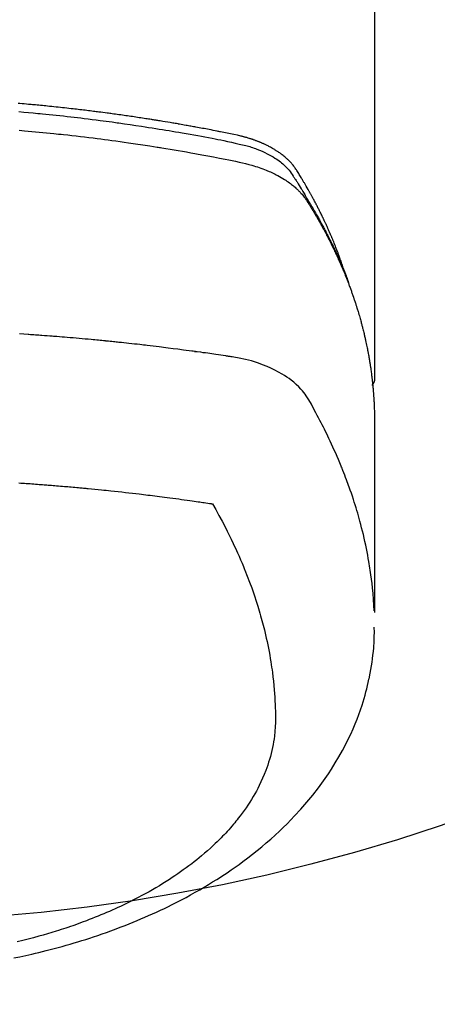
# Model space of a CAD drawing. Extents: x 27948 to 54421, y -11033 to -2163.
# Drawn here: x 30596 to 30614, y -4018 to -3974 of the extents above; entities that cross this region are included whole.
import ezdxf

# ---------------------------------------------------------------- set-up
doc = ezdxf.new("R2010")
doc.units = 0
doc.header["$LTSCALE"] = 50
doc.header["$MEASUREMENT"] = 0
doc.layers.add('150-機器', color=8, linetype='CONTINUOUS')

# ---------------------------------------------------------------- blocks, each defined once
blk = doc.blocks.new('F402_H')
at = {"layer": '150-機器', "color": 13, "linetype": 'Continuous'}
blk.add_line((22.939, -188.142), (22.939, -261.807), dxfattribs=at)
for points in [[(21.583, -256.961), (21.563, -256.897), (21.543, -256.832), (21.522, -256.768), (21.501, -256.704), (21.483, -256.65), (21.464, -256.596), (21.445, -256.543), (21.426, -256.489), (21.417, -256.467), (21.409, -256.445), (21.401, -256.423), (21.393, -256.401), (21.38, -256.365), (21.367, -256.329), (21.354, -256.294), (21.341, -256.258), (21.329, -256.227), (21.317, -256.196), (21.306, -256.165), (21.294, -256.133), (21.28, -256.098), (21.266, -256.062), (21.252, -256.026), (21.238, -255.991), (21.214, -255.929), (21.189, -255.866), (21.164, -255.804), (21.139, -255.742), (21.128, -255.716), (21.117, -255.69), (21.106, -255.663), (21.095, -255.637), (21.084, -255.61), (21.073, -255.583), (21.062, -255.557), (21.051, -255.53), (21.039, -255.503), (21.028, -255.477), (21.016, -255.45), (21.005, -255.423), (20.997, -255.406), (20.99, -255.388), (20.982, -255.37), (20.975, -255.352), (20.959, -255.317), (20.943, -255.282), (20.928, -255.247), (20.912, -255.212), (20.9, -255.185), (20.888, -255.158), (20.877, -255.132), (20.865, -255.105), (20.849, -255.07), (20.833, -255.035), (20.816, -255), (20.8, -254.965), (20.788, -254.938), (20.776, -254.912), (20.764, -254.885), (20.751, -254.859), (20.739, -254.832), (20.726, -254.806), (20.714, -254.779), (20.701, -254.753), (20.693, -254.735), (20.685, -254.718), (20.676, -254.7), (20.668, -254.682), (20.659, -254.665), (20.651, -254.647), (20.642, -254.63), (20.634, -254.612), (20.612, -254.569), (20.591, -254.525), (20.569, -254.481), (20.548, -254.437), (20.531, -254.402), (20.513, -254.367), (20.496, -254.332), (20.478, -254.297), (20.46, -254.262), (20.442, -254.227), (20.424, -254.192), (20.406, -254.157), (20.395, -254.135), (20.383, -254.113), (20.372, -254.091), (20.36, -254.069), (20.34, -254.03), (20.319, -253.991), (20.298, -253.952), (20.278, -253.913), (20.259, -253.878), (20.24, -253.843), (20.222, -253.809), (20.203, -253.774), (20.189, -253.748), (20.174, -253.722), (20.16, -253.696), (20.146, -253.67), (20.132, -253.644), (20.117, -253.618), (20.103, -253.591), (20.088, -253.565), (20.078, -253.548), (20.069, -253.531), (20.059, -253.514), (20.049, -253.496), (20.01, -253.427), (19.97, -253.357), (19.931, -253.288), (19.891, -253.219), (19.875, -253.193), (19.86, -253.168), (19.845, -253.142), (19.83, -253.116), (19.815, -253.09), (19.799, -253.064), (19.784, -253.039), (19.769, -253.013), (19.759, -252.995), (19.748, -252.978), (19.738, -252.961), (19.727, -252.944), (19.701, -252.901), (19.675, -252.858), (19.648, -252.815), (19.622, -252.772), (19.596, -252.729), (19.569, -252.686), (19.542, -252.644), (19.516, -252.601), (19.494, -252.566), (19.471, -252.531), (19.448, -252.497), (19.425, -252.463), (19.401, -252.43), (19.376, -252.398), (19.351, -252.366), (19.325, -252.334), (19.3, -252.305), (19.274, -252.275), (19.248, -252.246), (19.221, -252.218), (19.193, -252.188), (19.165, -252.16), (19.136, -252.131), (19.107, -252.103), (19.086, -252.084), (19.064, -252.064), (19.043, -252.045), (19.021, -252.026), (18.983, -251.994), (18.945, -251.962), (18.907, -251.931), (18.868, -251.901), (18.841, -251.88), (18.814, -251.86), (18.787, -251.84), (18.76, -251.821), (18.728, -251.799), (18.697, -251.778), (18.666, -251.757), (18.634, -251.736), (18.61, -251.721), (18.587, -251.706), (18.563, -251.691), (18.539, -251.676), (18.493, -251.648), (18.446, -251.621), (18.399, -251.594), (18.352, -251.569), (18.316, -251.55), (18.28, -251.531), (18.244, -251.513), (18.208, -251.495), (18.178, -251.48), (18.147, -251.465), (18.117, -251.45), (18.086, -251.436), (18.066, -251.426), (18.045, -251.417), (18.024, -251.408), (18.003, -251.399), (17.978, -251.388), (17.953, -251.377), (17.929, -251.367), (17.904, -251.356), (17.882, -251.347), (17.861, -251.338), (17.839, -251.33), (17.817, -251.321), (17.791, -251.311), (17.765, -251.302), (17.739, -251.292), (17.713, -251.282), (17.687, -251.272), (17.661, -251.263), (17.634, -251.253), (17.608, -251.243), (17.585, -251.235), (17.562, -251.228), (17.539, -251.22), (17.516, -251.212), (17.489, -251.204), (17.462, -251.195), (17.435, -251.186), (17.408, -251.178), (17.373, -251.167), (17.338, -251.156), (17.303, -251.146), (17.268, -251.136), (17.24, -251.128), (17.212, -251.12), (17.185, -251.113), (17.157, -251.106), (17.129, -251.098), (17.101, -251.091), (17.073, -251.084), (17.045, -251.077), (16.895, -251.041), (16.744, -251.009), (16.592, -250.978), (16.441, -250.948), (16.369, -250.934), (16.297, -250.919), (16.225, -250.905), (16.153, -250.89), (16.116, -250.883), (16.08, -250.876), (16.044, -250.869), (16.008, -250.861), (15.918, -250.844), (15.827, -250.826), (15.737, -250.809), (15.647, -250.792), (15.574, -250.778), (15.502, -250.764), (15.429, -250.75), (15.357, -250.737), (15.284, -250.723), (15.211, -250.71), (15.138, -250.696), (15.065, -250.683), (15.011, -250.673), (14.956, -250.663), (14.902, -250.653), (14.847, -250.643), (14.792, -250.633), (14.738, -250.623), (14.683, -250.614), (14.629, -250.604), (14.555, -250.591), (14.482, -250.578), (14.409, -250.565), (14.335, -250.552), (14.317, -250.549), (14.299, -250.546), (14.281, -250.542), (14.263, -250.539), (14.207, -250.53), (14.152, -250.521), (14.097, -250.511), (14.042, -250.502), (13.932, -250.484), (13.822, -250.465), (13.712, -250.447), (13.601, -250.429), (13.546, -250.42), (13.491, -250.411), (13.436, -250.402), (13.381, -250.393), (13.344, -250.387), (13.307, -250.381), (13.27, -250.375), (13.233, -250.369), (13.196, -250.363), (13.159, -250.357), (13.123, -250.351), (13.086, -250.346), (13.03, -250.337), (12.974, -250.328), (12.919, -250.32), (12.863, -250.311), (12.789, -250.299), (12.715, -250.288), (12.641, -250.277), (12.567, -250.266), (12.493, -250.255), (12.418, -250.243), (12.344, -250.232), (12.27, -250.221), (12.196, -250.21), (12.121, -250.199), (12.047, -250.189), (11.973, -250.178), (11.898, -250.168), (11.824, -250.157), (11.75, -250.147), (11.675, -250.136), (11.601, -250.126), (11.526, -250.116), (11.452, -250.106), (11.377, -250.095), (11.321, -250.088), (11.265, -250.08), (11.209, -250.073), (11.153, -250.066), (11.06, -250.053), (10.966, -250.041), (10.873, -250.029), (10.78, -250.017), (10.724, -250.009), (10.668, -250.002), (10.611, -249.995), (10.555, -249.988), (10.48, -249.978), (10.405, -249.969), (10.33, -249.96), (10.255, -249.951), (10.18, -249.942), (10.105, -249.933), (10.03, -249.924), (9.955, -249.915), (9.88, -249.906), (9.805, -249.897), (9.73, -249.889), (9.655, -249.88), (9.561, -249.869), (9.466, -249.859), (9.372, -249.848), (9.278, -249.838), (9.184, -249.828), (9.089, -249.817), (8.995, -249.807), (8.901, -249.797), (8.807, -249.787), (8.712, -249.778), (8.618, -249.768), (8.524, -249.758), (8.448, -249.751), (8.372, -249.743), (8.296, -249.736), (8.221, -249.728), (8.145, -249.721), (8.068, -249.714), (7.992, -249.707), (7.916, -249.699), (7.86, -249.694), (7.803, -249.689), (7.746, -249.684), (7.689, -249.679), (7.594, -249.67), (7.499, -249.661), (7.404, -249.653), (7.309, -249.645), (7.233, -249.638)], [(7.264, -250), (7.473, -250.019), (7.681, -250.037), (7.889, -250.057), (7.994, -250.066), (8.098, -250.076), (8.202, -250.086), (8.306, -250.096), (8.455, -250.111), (8.603, -250.126), (8.751, -250.141), (8.9, -250.156), (9.063, -250.174), (9.225, -250.191), (9.388, -250.21), (9.551, -250.228), (9.699, -250.245), (9.846, -250.262), (9.994, -250.279), (10.141, -250.297), (10.318, -250.318), (10.495, -250.34), (10.671, -250.362), (10.848, -250.385), (10.98, -250.402), (11.112, -250.42), (11.244, -250.437), (11.376, -250.455), (11.45, -250.466), (11.523, -250.476), (11.596, -250.486), (11.669, -250.496), (11.918, -250.532), (12.166, -250.568), (12.414, -250.604), (12.662, -250.642), (12.822, -250.667), (12.982, -250.692), (13.141, -250.717), (13.301, -250.743), (13.446, -250.766), (13.591, -250.79), (13.736, -250.813), (13.881, -250.837), (14.025, -250.862), (14.17, -250.886), (14.314, -250.91), (14.459, -250.935), (14.632, -250.965), (14.805, -250.995), (14.977, -251.026), (15.15, -251.057), (15.308, -251.086), (15.466, -251.115), (15.624, -251.144), (15.781, -251.174), (15.91, -251.197), (16.039, -251.221), (16.168, -251.246), (16.296, -251.272), (16.465, -251.309), (16.633, -251.348), (16.801, -251.388), (16.969, -251.427), (17.043, -251.443), (17.117, -251.46), (17.19, -251.477), (17.264, -251.495), (17.321, -251.51), (17.379, -251.526), (17.437, -251.543), (17.494, -251.561), (17.561, -251.582), (17.627, -251.604), (17.693, -251.627), (17.758, -251.651), (17.874, -251.697), (17.988, -251.746), (18.102, -251.798), (18.213, -251.853), (18.299, -251.898), (18.383, -251.945), (18.466, -251.995), (18.548, -252.046), (18.609, -252.087), (18.67, -252.128), (18.729, -252.171), (18.788, -252.216), (18.843, -252.26), (18.897, -252.306), (18.95, -252.353), (19.002, -252.401), (19.046, -252.444), (19.09, -252.488), (19.131, -252.534), (19.172, -252.581), (19.22, -252.643), (19.265, -252.706), (19.309, -252.771), (19.352, -252.837), (19.372, -252.868), (19.392, -252.898), (19.412, -252.929), (19.432, -252.96), (19.455, -252.995), (19.478, -253.031), (19.501, -253.066), (19.524, -253.101), (19.571, -253.176), (19.617, -253.251), (19.664, -253.326), (19.71, -253.401), (19.729, -253.432), (19.748, -253.462), (19.767, -253.493), (19.786, -253.524), (19.812, -253.567), (19.837, -253.609), (19.862, -253.652), (19.887, -253.695), (19.917, -253.751), (19.947, -253.807), (19.977, -253.863), (20.008, -253.918), (20.033, -253.96), (20.059, -254.001), (20.084, -254.043), (20.11, -254.084), (20.128, -254.113), (20.145, -254.142), (20.162, -254.171), (20.18, -254.2), (20.231, -254.286), (20.283, -254.373), (20.334, -254.46), (20.384, -254.548), (20.411, -254.593), (20.437, -254.639), (20.463, -254.685), (20.489, -254.731), (20.508, -254.764), (20.526, -254.798), (20.544, -254.831), (20.563, -254.865), (20.581, -254.898), (20.599, -254.932), (20.617, -254.965), (20.636, -254.998), (20.66, -255.044), (20.685, -255.091), (20.71, -255.137), (20.734, -255.183), (20.761, -255.233), (20.788, -255.284), (20.814, -255.335), (20.84, -255.385), (20.857, -255.419), (20.875, -255.453), (20.892, -255.486), (20.909, -255.52), (20.926, -255.554), (20.943, -255.587), (20.961, -255.621), (20.978, -255.655), (20.995, -255.688), (21.011, -255.722), (21.028, -255.756), (21.045, -255.789), (21.078, -255.857), (21.111, -255.924), (21.144, -255.992), (21.177, -256.06), (21.189, -256.085), (21.202, -256.11), (21.214, -256.136), (21.226, -256.161), (21.246, -256.204), (21.267, -256.246), (21.287, -256.288), (21.307, -256.331), (21.329, -256.378), (21.35, -256.424), (21.371, -256.471), (21.393, -256.518), (21.417, -256.574), (21.442, -256.629), (21.466, -256.684), (21.49, -256.74), (21.501, -256.765), (21.512, -256.791), (21.523, -256.816), (21.533, -256.842), (21.554, -256.893), (21.576, -256.944), (21.596, -256.995), (21.617, -257.047), (21.632, -257.086), (21.647, -257.124), (21.662, -257.163), (21.677, -257.202), (21.686, -257.227), (21.696, -257.253), (21.705, -257.279), (21.715, -257.305), (21.734, -257.361), (21.754, -257.417), (21.773, -257.473), (21.792, -257.529)], [(7.275, -250.821), (7.516, -250.841), (7.838, -250.87), (8.159, -250.9), (8.481, -250.932), (8.802, -250.964), (8.909, -250.975), (9.015, -250.986), (9.122, -250.998), (9.229, -251.009), (9.415, -251.029), (9.602, -251.05), (9.788, -251.071), (9.975, -251.093), (10.161, -251.115), (10.347, -251.137), (10.532, -251.16), (10.718, -251.184), (10.877, -251.204), (11.036, -251.224), (11.194, -251.245), (11.353, -251.266), (11.538, -251.291), (11.723, -251.317), (11.908, -251.343), (12.092, -251.369), (12.407, -251.415), (12.723, -251.462), (13.037, -251.51), (13.352, -251.56), (13.404, -251.568), (13.456, -251.576), (13.508, -251.585), (13.56, -251.593), (13.743, -251.623), (13.926, -251.654), (14.108, -251.684), (14.29, -251.715), (14.472, -251.746), (14.654, -251.778), (14.835, -251.81), (15.017, -251.843), (15.094, -251.857), (15.172, -251.871), (15.25, -251.885), (15.328, -251.9), (15.585, -251.948), (15.843, -251.997), (16.1, -252.047), (16.357, -252.097), (16.511, -252.127), (16.664, -252.158), (16.817, -252.19), (16.97, -252.223), (17.113, -252.255), (17.255, -252.289), (17.396, -252.325), (17.537, -252.363), (17.617, -252.387), (17.698, -252.412), (17.778, -252.438), (17.857, -252.465), (17.934, -252.493), (18.01, -252.521), (18.086, -252.551), (18.162, -252.581), (18.195, -252.594), (18.227, -252.607), (18.26, -252.621), (18.292, -252.635), (18.35, -252.66), (18.408, -252.687), (18.466, -252.714), (18.523, -252.742), (18.562, -252.762), (18.6, -252.781), (18.638, -252.801), (18.676, -252.821), (18.749, -252.861), (18.822, -252.902), (18.894, -252.945), (18.965, -252.989), (19.022, -253.025), (19.078, -253.062), (19.133, -253.1), (19.187, -253.139), (19.232, -253.173), (19.277, -253.206), (19.321, -253.241), (19.364, -253.276), (19.399, -253.305), (19.434, -253.335), (19.469, -253.366), (19.503, -253.397), (19.529, -253.422), (19.556, -253.447), (19.582, -253.472), (19.608, -253.498), (19.633, -253.524), (19.658, -253.55), (19.682, -253.576), (19.706, -253.602), (19.742, -253.642), (19.777, -253.683), (19.811, -253.725), (19.844, -253.768), (19.868, -253.801), (19.892, -253.834), (19.916, -253.867), (19.938, -253.901), (19.956, -253.929), (19.974, -253.956), (19.991, -253.984), (20.009, -254.012), (20.028, -254.042), (20.047, -254.073), (20.066, -254.104), (20.085, -254.135), (20.108, -254.171), (20.13, -254.208), (20.153, -254.245), (20.175, -254.281), (20.193, -254.312), (20.212, -254.343), (20.23, -254.374), (20.249, -254.404), (20.267, -254.435), (20.285, -254.466), (20.303, -254.497), (20.321, -254.528), (20.34, -254.558), (20.358, -254.589), (20.376, -254.62), (20.394, -254.651), (20.412, -254.682), (20.43, -254.712), (20.447, -254.743), (20.465, -254.774), (20.487, -254.813), (20.51, -254.853), (20.532, -254.892), (20.554, -254.932), (20.573, -254.967), (20.592, -255.001), (20.611, -255.036), (20.631, -255.071), (20.648, -255.102), (20.665, -255.133), (20.682, -255.164), (20.699, -255.195), (20.729, -255.251), (20.759, -255.307), (20.789, -255.363), (20.818, -255.419), (20.828, -255.438), (20.838, -255.457), (20.847, -255.475), (20.857, -255.494), (20.876, -255.531), (20.895, -255.569), (20.915, -255.606), (20.934, -255.644), (20.95, -255.675), (20.966, -255.706), (20.982, -255.737), (20.998, -255.768), (21.01, -255.793), (21.022, -255.818), (21.034, -255.843), (21.047, -255.868), (21.062, -255.9), (21.077, -255.931), (21.093, -255.962), (21.108, -255.994), (21.121, -256.019), (21.133, -256.044), (21.145, -256.069), (21.157, -256.094), (21.169, -256.119), (21.18, -256.144), (21.192, -256.169), (21.204, -256.194), (21.213, -256.213), (21.222, -256.232), (21.231, -256.25), (21.24, -256.269), (21.258, -256.307), (21.275, -256.345), (21.293, -256.383), (21.31, -256.421), (21.321, -256.446), (21.332, -256.471), (21.343, -256.496), (21.355, -256.521), (21.369, -256.553), (21.383, -256.584), (21.397, -256.616), (21.412, -256.647), (21.423, -256.672), (21.434, -256.697), (21.445, -256.723), (21.455, -256.748), (21.472, -256.786), (21.488, -256.824), (21.505, -256.861), (21.521, -256.899), (21.532, -256.925), (21.542, -256.95), (21.553, -256.975), (21.564, -257.001), (21.579, -257.038), (21.595, -257.076), (21.611, -257.114), (21.626, -257.152), (21.639, -257.184), (21.651, -257.215), (21.664, -257.247), (21.677, -257.278), (21.687, -257.304), (21.697, -257.329), (21.708, -257.355), (21.718, -257.38), (21.733, -257.418), (21.747, -257.456), (21.762, -257.494), (21.777, -257.533), (21.789, -257.564), (21.801, -257.596), (21.813, -257.628), (21.825, -257.66), (21.842, -257.704), (21.858, -257.749), (21.874, -257.793), (21.89, -257.838), (21.904, -257.876), (21.918, -257.914), (21.931, -257.952), (21.945, -257.99), (21.959, -258.029), (21.972, -258.067), (21.986, -258.105), (21.999, -258.143), (22.008, -258.169), (22.016, -258.194), (22.024, -258.22), (22.033, -258.246), (22.046, -258.284), (22.058, -258.322), (22.071, -258.36), (22.084, -258.398), (22.096, -258.437), (22.109, -258.475), (22.121, -258.514), (22.134, -258.552), (22.142, -258.578), (22.15, -258.603), (22.158, -258.629), (22.166, -258.655), (22.177, -258.693), (22.189, -258.731), (22.201, -258.77), (22.212, -258.808), (22.232, -258.872), (22.251, -258.936), (22.27, -259), (22.288, -259.065), (22.303, -259.116), (22.317, -259.167), (22.331, -259.219), (22.345, -259.27), (22.355, -259.308), (22.366, -259.347), (22.376, -259.385), (22.386, -259.424), (22.396, -259.462), (22.406, -259.501), (22.416, -259.54), (22.426, -259.578), (22.439, -259.63), (22.451, -259.681), (22.463, -259.733), (22.476, -259.785), (22.485, -259.823), (22.494, -259.862), (22.504, -259.901), (22.513, -259.939), (22.522, -259.978), (22.53, -260.017), (22.539, -260.055), (22.548, -260.094), (22.561, -260.158), (22.575, -260.223), (22.588, -260.288), (22.601, -260.352), (22.612, -260.404), (22.622, -260.455), (22.632, -260.507), (22.642, -260.559), (22.647, -260.585), (22.652, -260.611), (22.657, -260.636), (22.662, -260.662), (22.672, -260.714), (22.681, -260.766), (22.69, -260.817), (22.699, -260.869), (22.703, -260.895), (22.708, -260.921), (22.712, -260.947), (22.716, -260.973), (22.722, -261.011), (22.729, -261.05), (22.735, -261.089), (22.741, -261.128), (22.745, -261.154), (22.749, -261.18), (22.753, -261.205), (22.757, -261.231), (22.763, -261.27), (22.769, -261.309), (22.774, -261.348), (22.78, -261.386), (22.787, -261.438), (22.794, -261.49), (22.8, -261.542), (22.807, -261.594), (22.812, -261.633), (22.816, -261.672), (22.821, -261.711), (22.826, -261.75), (22.829, -261.775), (22.832, -261.801), (22.835, -261.827), (22.838, -261.853), (22.841, -261.879), (22.844, -261.905), (22.847, -261.931), (22.85, -261.957), (22.851, -261.972), (22.853, -261.988), (22.854, -262.003), (22.856, -262.019), (22.859, -262.056), (22.863, -262.092), (22.866, -262.129), (22.87, -262.165), (22.873, -262.204), (22.877, -262.243), (22.88, -262.282), (22.884, -262.321), (22.886, -262.347), (22.888, -262.373), (22.89, -262.399), (22.892, -262.425), (22.894, -262.451), (22.896, -262.477), (22.898, -262.502), (22.9, -262.528), (22.901, -262.555), (22.903, -262.581), (22.905, -262.607), (22.907, -262.633), (22.907, -262.646), (22.908, -262.659), (22.909, -262.672), (22.91, -262.685), (22.912, -262.724), (22.914, -262.763), (22.916, -262.802), (22.918, -262.841), (22.919, -262.867), (22.92, -262.892), (22.921, -262.918), (22.923, -262.944), (22.924, -262.97), (22.925, -262.996), (22.926, -263.022), (22.928, -263.048), (22.93, -263.113), (22.932, -263.178), (22.934, -263.243), (22.936, -263.308), (22.937, -263.373), (22.937, -263.439), (22.938, -263.504), (22.939, -263.569), (22.939, -263.613), (22.939, -263.656), (22.939, -263.7), (22.94, -263.744), (22.94, -263.833), (22.94, -263.922), (22.94, -264.011), (22.94, -264.1), (22.938, -266.096), (22.937, -268.091), (22.938, -270.087), (22.94, -272.082)], [(22.924, -272.005), (22.908, -271.752), (22.891, -271.499), (22.872, -271.246), (22.849, -270.993), (22.828, -270.798), (22.804, -270.604), (22.779, -270.41), (22.751, -270.216), (22.736, -270.12), (22.722, -270.025), (22.706, -269.929), (22.69, -269.834), (22.665, -269.69), (22.639, -269.546), (22.611, -269.402), (22.582, -269.259), (22.55, -269.104), (22.517, -268.949), (22.482, -268.794), (22.446, -268.64), (22.41, -268.492), (22.372, -268.344), (22.334, -268.196), (22.294, -268.049), (22.262, -267.932), (22.229, -267.816), (22.196, -267.7), (22.162, -267.584), (22.124, -267.46), (22.086, -267.337), (22.047, -267.213), (22.007, -267.09), (21.962, -266.956), (21.917, -266.821), (21.871, -266.687), (21.823, -266.554), (21.794, -266.472), (21.765, -266.391), (21.735, -266.31), (21.705, -266.229), (21.666, -266.126), (21.627, -266.023), (21.587, -265.921), (21.547, -265.819), (21.527, -265.769), (21.508, -265.72), (21.488, -265.671), (21.467, -265.621), (21.409, -265.479), (21.349, -265.338), (21.288, -265.197), (21.227, -265.056), (21.167, -264.921), (21.107, -264.787), (21.045, -264.653), (20.983, -264.519), (20.932, -264.413), (20.881, -264.307), (20.83, -264.202), (20.778, -264.096), (20.731, -264.001), (20.683, -263.906), (20.635, -263.811), (20.587, -263.716), (20.53, -263.607), (20.472, -263.498), (20.414, -263.389), (20.356, -263.279), (20.256, -263.087), (20.154, -262.897), (20.047, -262.709), (19.93, -262.527), (19.876, -262.45), (19.818, -262.374), (19.758, -262.301), (19.696, -262.229), (19.597, -262.125), (19.492, -262.025), (19.383, -261.93), (19.27, -261.84), (19.173, -261.768), (19.075, -261.699), (18.974, -261.633), (18.871, -261.57), (18.708, -261.477), (18.541, -261.391), (18.372, -261.31), (18.2, -261.235), (18.163, -261.219), (18.125, -261.204), (18.087, -261.189), (18.049, -261.174), (17.785, -261.077), (17.517, -260.991), (17.245, -260.918), (16.97, -260.861), (16.892, -260.848), (16.814, -260.835), (16.736, -260.824), (16.657, -260.812), (16.618, -260.806), (16.578, -260.8), (16.539, -260.794), (16.5, -260.788), (16.47, -260.784), (16.441, -260.779), (16.411, -260.775), (16.382, -260.77), (16.274, -260.754), (16.166, -260.737), (16.057, -260.721), (15.949, -260.705), (15.86, -260.692), (15.771, -260.679), (15.682, -260.666), (15.593, -260.653), (15.488, -260.638), (15.392, -260.624), (15.278, -260.608), (15.118, -260.587), (15.069, -260.58), (15.025, -260.574), (14.997, -260.571), (14.999, -260.571), (15.007, -260.572), (15.018, -260.573), (15.029, -260.574), (15.038, -260.576), (15.044, -260.576), (15.009, -260.572), (14.948, -260.564), (14.88, -260.555), (14.519, -260.507), (14.271, -260.475), (14.068, -260.448), (13.843, -260.419), (13.743, -260.406), (13.643, -260.394), (13.543, -260.381), (13.443, -260.369), (13.312, -260.353), (13.181, -260.338), (13.051, -260.323), (12.92, -260.307), (12.84, -260.298), (12.759, -260.288), (12.678, -260.279), (12.598, -260.269), (12.477, -260.256), (12.356, -260.242), (12.235, -260.229), (12.114, -260.216), (12.003, -260.204), (11.891, -260.192), (11.78, -260.181), (11.668, -260.169), (11.608, -260.162), (11.547, -260.156), (11.487, -260.149), (11.426, -260.143), (11.355, -260.136), (11.284, -260.129), (11.213, -260.122), (11.142, -260.115), (11.121, -260.113), (11.101, -260.111), (11.08, -260.109), (11.06, -260.107), (10.989, -260.1), (10.918, -260.093), (10.847, -260.086), (10.776, -260.079), (10.694, -260.071), (10.613, -260.063), (10.531, -260.056), (10.45, -260.048), (10.317, -260.036), (10.185, -260.024), (10.052, -260.012), (9.92, -260), (9.787, -259.988), (9.654, -259.977), (9.521, -259.966), (9.388, -259.954), (9.276, -259.945), (9.163, -259.936), (9.05, -259.926), (8.938, -259.917), (8.886, -259.913), (8.835, -259.909), (8.784, -259.905), (8.732, -259.901), (8.619, -259.893), (8.506, -259.884), (8.393, -259.876), (8.28, -259.867), (8.209, -259.862), (8.137, -259.857), (8.065, -259.852), (7.993, -259.847), (7.921, -259.842), (7.849, -259.837), (7.777, -259.832), (7.705, -259.827), (7.695, -259.826), (7.684, -259.825), (7.674, -259.824), (7.664, -259.824), (7.478, -259.811), (7.293, -259.798)], [(22.939, -261.793), (22.939, -261.795), (22.939, -261.798), (22.939, -261.8), (22.939, -261.802), (22.939, -261.804), (22.939, -261.807), (22.939, -261.809), (22.939, -261.811), (22.939, -261.813), (22.939, -261.816), (22.938, -261.818), (22.938, -261.82), (22.938, -261.822), (22.938, -261.825), (22.938, -261.827), (22.937, -261.829), (22.937, -261.831), (22.937, -261.834), (22.937, -261.836), (22.936, -261.838), (22.936, -261.84), (22.936, -261.843), (22.935, -261.845), (22.935, -261.847), (22.934, -261.849), (22.934, -261.852), (22.934, -261.854), (22.933, -261.856), (22.933, -261.858), (22.932, -261.86), (22.932, -261.863), (22.931, -261.865), (22.931, -261.867), (22.93, -261.869), (22.93, -261.872), (22.929, -261.874), (22.929, -261.876), (22.928, -261.878), (22.928, -261.88), (22.927, -261.883), (22.926, -261.885), (22.926, -261.887), (22.925, -261.889), (22.924, -261.891), (22.924, -261.894), (22.923, -261.896), (22.922, -261.898), (22.922, -261.9), (22.921, -261.902), (22.92, -261.905), (22.919, -261.907), (22.919, -261.909), (22.918, -261.911), (22.917, -261.913), (22.916, -261.915), (22.915, -261.917), (22.914, -261.92), (22.914, -261.922), (22.913, -261.924), (22.912, -261.926), (22.911, -261.928), (22.91, -261.93), (22.909, -261.932), (22.908, -261.935), (22.907, -261.937), (22.906, -261.939), (22.905, -261.941), (22.904, -261.943), (22.903, -261.945), (22.902, -261.947), (22.901, -261.949), (22.9, -261.951), (22.899, -261.953), (22.898, -261.956), (22.897, -261.958), (22.896, -261.96), (22.894, -261.962), (22.893, -261.964), (22.892, -261.966), (22.891, -261.968), (22.89, -261.97), (22.889, -261.972), (22.887, -261.974), (22.886, -261.976), (22.885, -261.978), (22.884, -261.98), (22.882, -261.982), (22.881, -261.984), (22.88, -261.986), (22.879, -261.988), (22.877, -261.99), (22.876, -261.992), (22.875, -261.994), (22.873, -261.996), (22.872, -261.998), (22.87, -262), (22.869, -262.002), (22.868, -262.004), (22.866, -262.006), (22.865, -262.008), (22.863, -262.01), (22.862, -262.012), (22.86, -262.013), (22.859, -262.015), (22.857, -262.017), (22.856, -262.019), (22.854, -262.021), (22.853, -262.023), (22.851, -262.025), (22.85, -262.027), (22.848, -262.028), (22.847, -262.03), (22.845, -262.032), (22.843, -262.034), (22.842, -262.036), (22.84, -262.038), (22.838, -262.039), (22.837, -262.041), (22.835, -262.043), (22.833, -262.045), (22.832, -262.047), (22.83, -262.048), (22.828, -262.05), (22.827, -262.052), (22.825, -262.054), (22.823, -262.055), (22.821, -262.057)], [(7.259, -266.364), (7.341, -266.37), (7.424, -266.375), (7.506, -266.381), (7.588, -266.387), (7.671, -266.392), (7.753, -266.398), (7.835, -266.404), (7.917, -266.41), (8, -266.416), (8.082, -266.422), (8.156, -266.428), (8.231, -266.434), (8.306, -266.439), (8.38, -266.445), (8.44, -266.45), (8.499, -266.454), (8.559, -266.458), (8.619, -266.463), (8.693, -266.469), (8.767, -266.475), (8.841, -266.481), (8.916, -266.487), (9.005, -266.494), (9.094, -266.502), (9.184, -266.509), (9.273, -266.517), (9.347, -266.523), (9.421, -266.53), (9.496, -266.536), (9.57, -266.543), (9.652, -266.55), (9.733, -266.558), (9.815, -266.565), (9.896, -266.573), (9.948, -266.577), (9.999, -266.582), (10.051, -266.587), (10.103, -266.592), (10.154, -266.597), (10.206, -266.602), (10.258, -266.607), (10.31, -266.612), (10.458, -266.626), (10.605, -266.64), (10.753, -266.655), (10.9, -266.669), (11.003, -266.68), (11.106, -266.691), (11.209, -266.701), (11.312, -266.712), (11.474, -266.729), (11.635, -266.747), (11.796, -266.764), (11.958, -266.782), (12.111, -266.8), (12.264, -266.817), (12.418, -266.835), (12.571, -266.853), (12.666, -266.864), (12.761, -266.875), (12.855, -266.886), (12.95, -266.898), (13.052, -266.91), (13.154, -266.923), (13.255, -266.936), (13.357, -266.949), (13.465, -266.963), (13.574, -266.976), (13.682, -266.99), (13.791, -267.005), (13.921, -267.022), (14.051, -267.039), (14.181, -267.056), (14.31, -267.073), (14.433, -267.09), (14.555, -267.107), (14.678, -267.124), (14.8, -267.141), (14.893, -267.154), (14.986, -267.167), (15.079, -267.181), (15.172, -267.194), (15.236, -267.203), (15.301, -267.213), (15.365, -267.222), (15.429, -267.232), (15.508, -267.243), (15.587, -267.255), (15.665, -267.267), (15.744, -267.279), (15.758, -267.281), (15.772, -267.283), (15.786, -267.286), (15.8, -267.288)], [(15.8, -267.288), (15.942, -267.541), (16.082, -267.795), (16.22, -268.05), (16.355, -268.307), (16.446, -268.486), (16.536, -268.666), (16.624, -268.847), (16.71, -269.028), (16.759, -269.133), (16.808, -269.239), (16.856, -269.344), (16.904, -269.45), (16.97, -269.6), (17.036, -269.75), (17.1, -269.901), (17.163, -270.052), (17.18, -270.093), (17.196, -270.134), (17.213, -270.175), (17.229, -270.216), (17.33, -270.474), (17.429, -270.734), (17.524, -270.994), (17.616, -271.256), (17.661, -271.391), (17.706, -271.526), (17.75, -271.661), (17.792, -271.797), (17.824, -271.902), (17.855, -272.007), (17.886, -272.112), (17.916, -272.218), (17.974, -272.426), (18.029, -272.635), (18.083, -272.845), (18.133, -273.056), (18.167, -273.204), (18.2, -273.354), (18.231, -273.503), (18.261, -273.653), (18.289, -273.801), (18.317, -273.95), (18.343, -274.099), (18.368, -274.248), (18.386, -274.367), (18.404, -274.485), (18.421, -274.604), (18.436, -274.723), (18.46, -274.914), (18.482, -275.106), (18.501, -275.298), (18.518, -275.49), (18.531, -275.651), (18.541, -275.812), (18.55, -275.974), (18.558, -276.135), (18.564, -276.281), (18.568, -276.427), (18.571, -276.573), (18.571, -276.719), (18.568, -276.921), (18.56, -277.123), (18.546, -277.325), (18.525, -277.527), (18.509, -277.652), (18.49, -277.777), (18.468, -277.901), (18.443, -278.025), (18.414, -278.159), (18.382, -278.292), (18.347, -278.424), (18.31, -278.556), (18.272, -278.68), (18.232, -278.803), (18.189, -278.926), (18.144, -279.048), (18.078, -279.215), (18.008, -279.38), (17.933, -279.544), (17.855, -279.706), (17.793, -279.827), (17.729, -279.947), (17.664, -280.066), (17.596, -280.184), (17.519, -280.312), (17.44, -280.438), (17.358, -280.564), (17.275, -280.687), (17.192, -280.805), (17.108, -280.921), (17.022, -281.036), (16.934, -281.149), (16.883, -281.215), (16.83, -281.28), (16.777, -281.344), (16.724, -281.408), (16.655, -281.489), (16.586, -281.569), (16.515, -281.649), (16.444, -281.727), (16.378, -281.799), (16.311, -281.87), (16.243, -281.94), (16.175, -282.01), (16.09, -282.096), (16.003, -282.181), (15.916, -282.265), (15.827, -282.349), (15.703, -282.464), (15.576, -282.577), (15.448, -282.689), (15.319, -282.799), (15.211, -282.888), (15.103, -282.975), (14.993, -283.062), (14.883, -283.148), (14.76, -283.241), (14.635, -283.333), (14.51, -283.424), (14.384, -283.514), (14.264, -283.597), (14.143, -283.68), (14.022, -283.761), (13.899, -283.841), (13.827, -283.888), (13.753, -283.934), (13.68, -283.981), (13.606, -284.026), (13.456, -284.118), (13.304, -284.209), (13.151, -284.297), (12.998, -284.384), (12.885, -284.447), (12.772, -284.509), (12.659, -284.57), (12.545, -284.631), (12.347, -284.734), (12.147, -284.834), (11.946, -284.933), (11.744, -285.029), (11.622, -285.085), (11.5, -285.141), (11.377, -285.196), (11.255, -285.25), (11.13, -285.304), (11.004, -285.357), (10.879, -285.41), (10.753, -285.462), (10.625, -285.513), (10.496, -285.564), (10.367, -285.615), (10.238, -285.664), (10.054, -285.733), (9.87, -285.801), (9.685, -285.866), (9.499, -285.93), (9.459, -285.944), (9.418, -285.957), (9.378, -285.971), (9.338, -285.984), (9.229, -286.02), (9.121, -286.055), (9.012, -286.09), (8.904, -286.125), (8.715, -286.183), (8.526, -286.24), (8.337, -286.295), (8.147, -286.349), (7.908, -286.415), (7.669, -286.478), (7.429, -286.539), (7.188, -286.599)], [(7.046, -287.304), (7.308, -287.249), (7.569, -287.192), (7.83, -287.133), (7.987, -287.096), (8.144, -287.059), (8.301, -287.021), (8.458, -286.982), (8.636, -286.936), (8.813, -286.889), (8.99, -286.842), (9.167, -286.793), (9.343, -286.744), (9.517, -286.693), (9.692, -286.642), (9.866, -286.59), (10.039, -286.537), (10.211, -286.483), (10.383, -286.427), (10.555, -286.371), (10.746, -286.307), (10.936, -286.242), (11.126, -286.175), (11.316, -286.107), (11.43, -286.065), (11.545, -286.022), (11.659, -285.979), (11.773, -285.935), (11.948, -285.867), (12.122, -285.798), (12.295, -285.728), (12.469, -285.657), (12.639, -285.585), (12.81, -285.512), (12.98, -285.438), (13.149, -285.363), (13.326, -285.282), (13.502, -285.2), (13.677, -285.117), (13.852, -285.032), (13.996, -284.961), (14.139, -284.889), (14.282, -284.815), (14.424, -284.741), (14.63, -284.633), (14.834, -284.522), (15.037, -284.409), (15.239, -284.294), (15.428, -284.183), (15.617, -284.07), (15.803, -283.955), (15.989, -283.839), (16.102, -283.767), (16.215, -283.694), (16.327, -283.62), (16.439, -283.546), (16.617, -283.425), (16.793, -283.302), (16.968, -283.177), (17.141, -283.05), (17.351, -282.892), (17.56, -282.732), (17.765, -282.568), (17.969, -282.402), (18.167, -282.235), (18.363, -282.065), (18.556, -281.892), (18.746, -281.716), (18.917, -281.552), (19.086, -281.386), (19.252, -281.217), (19.415, -281.046), (19.692, -280.745), (19.96, -280.436), (20.22, -280.121), (20.47, -279.798), (20.619, -279.596), (20.764, -279.392), (20.905, -279.185), (21.043, -278.975), (21.21, -278.707), (21.372, -278.435), (21.526, -278.159), (21.673, -277.88), (21.784, -277.658), (21.889, -277.433), (21.991, -277.207), (22.087, -276.978), (22.168, -276.775), (22.246, -276.57), (22.319, -276.365), (22.389, -276.157), (22.435, -276.013), (22.48, -275.867), (22.522, -275.721), (22.562, -275.575), (22.598, -275.437), (22.632, -275.298), (22.664, -275.16), (22.694, -275.02), (22.7, -274.993), (22.706, -274.965), (22.712, -274.937), (22.717, -274.91), (22.748, -274.751), (22.777, -274.592), (22.804, -274.433), (22.829, -274.273), (22.851, -274.114), (22.871, -273.954), (22.889, -273.793), (22.903, -273.633), (22.91, -273.538), (22.916, -273.444), (22.921, -273.349), (22.925, -273.254), (22.928, -273.169), (22.929, -273.083), (22.931, -272.998), (22.931, -272.913), (22.931, -272.866), (22.93, -272.818), (22.929, -272.771), (22.929, -272.723)]]:
    blk.add_lwpolyline(points, dxfattribs=at)

msp = doc.modelspace()

# ---------------------------------------------------------------- linework, layer by layer
at = {"layer": '150-機器', "color": 13}
for radius in [90.5, 80.5]:
    msp.add_circle((30588.323, -3933.433), radius, dxfattribs=at)

# ---------------------------------------------------------------- block references
at = {"layer": '150-機器'}
msp.add_blockref('F402_H', (30588.309, -3728.223), dxfattribs=at)

doc.saveas('drawing.dxf')
